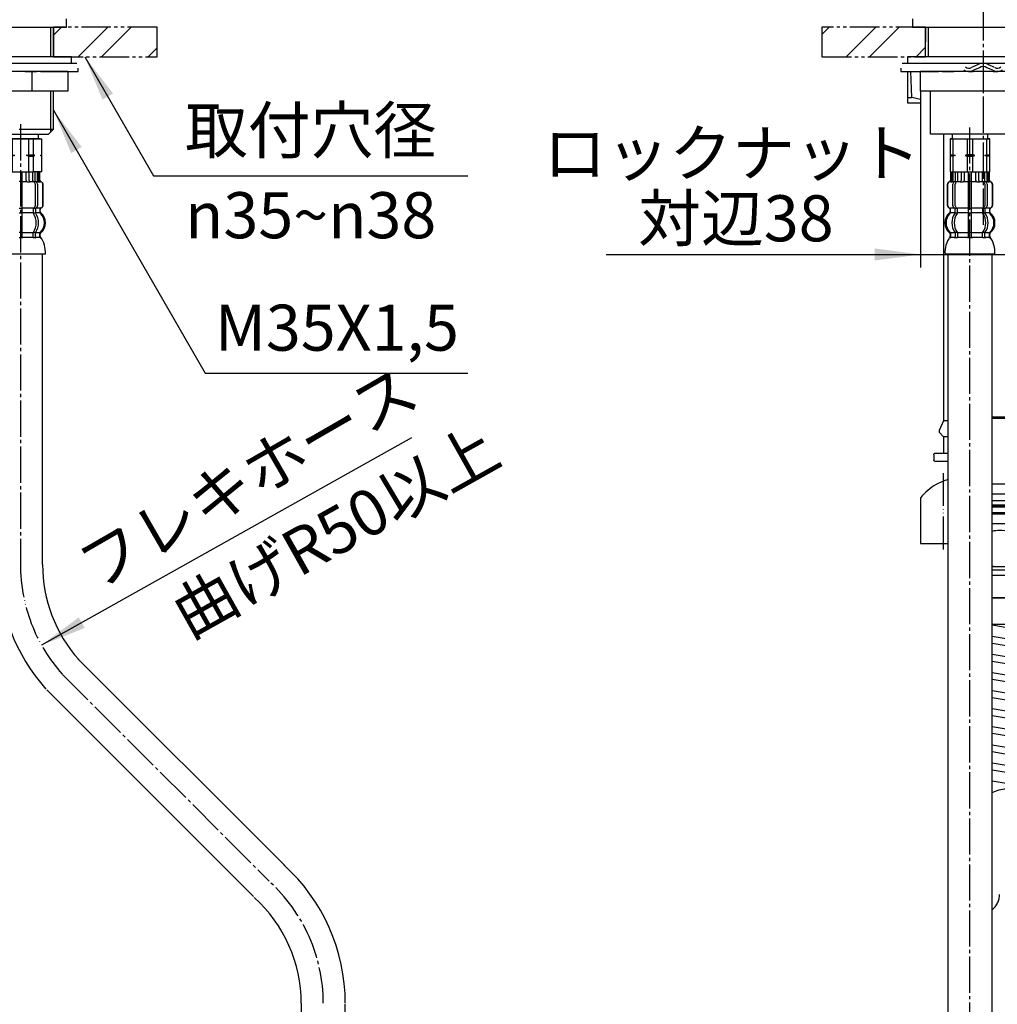
# Model space of a CAD drawing. Units: millimetres. Extents: x 0 to 840, y 0 to 1188.
# Drawn here: x 389 to 686, y 331 to 630 of the extents above; entities that cross this region are included whole.
import ezdxf

# ---------------------------------------------------------------- set-up
doc = ezdxf.new("R2010")
doc.units = ezdxf.units.MM
for name, pattern in [('CENTER_DASH_DASH', [14, 9, -1, 1, -1, 1, -1]), ('DASH_CENTER', [14, 11, -1, 1, -1]), ('PHANTOM', [13, 10, -1, 0, -1, 0, -1])]:
    doc.linetypes.add(name, pattern=pattern)
doc.layers.add('1', color=7, linetype='Continuous')
doc.styles.add('CONVERTER_11', font='MS Mincho.ttf', dxfattribs={"width": 0.89})
doc.styles.add('CONVERTER_12', font='txt.shx', dxfattribs={"width": 0.9})
doc.dimstyles.new('ME10_DIM_16', dxfattribs={"dimtxt": 14, "dimasz": 14, "dimexe": 4, "dimexo": 0, "dimgap": 4, "dimtad": 1, "dimdsep": 46, "dimtxsty": 'CONVERTER_11', "dimsah": 1, "dimcen": 0.09, "dimclrd": 2, "dimclre": 2, "dimclrt": 7, "dimadec": 0, "dimazin": 0, "dimtfac": 1, "dimtdec": 4, "dimtix": 1, "dimtmove": 0, "dimatfit": 3, "dimfxl": 1, "dimtolj": 1, "dimtzin": 0, "dimarcsym": 0})
doc.dimstyles.get("Standard").update_dxf_attribs({"dimtxt": 0.18, "dimasz": 0.18, "dimexe": 0.18, "dimexo": 0.0625, "dimgap": 0.09, "dimtad": 0, "dimtih": 1, "dimtoh": 1, "dimdec": 4, "dimzin": 0, "dimdsep": 46, "dimtxsty": 'Standard', "dimcen": 0.09, "dimadec": 0, "dimazin": 0, "dimtfac": 1, "dimtdec": 4, "dimtofl": 0, "dimtmove": 0, "dimatfit": 3, "dimfxl": 1, "dimtolj": 1, "dimtzin": 0, "dimarcsym": 0})
pattern_1 = [(45, (0, 0), (-21.2132, 2e-15), []), (45, (3.536, -3.536), (-21.2132, 2e-15), [])]

# ---------------------------------------------------------------- blocks, each defined once
blk = doc.blocks.new('33-255', base_point=(623.24, 384.31))
at = {"color": 7, "linetype": 'Continuous'}
for p, q in [((695.74, 483.93), (684.44, 483.93)), ((695.74, 482.72), (695.74, 483.93)), ((695.74, 480.43), (695.74, 482.14)), ((694.24, 480.43), (695.74, 480.43))]:
    blk.add_line(p, q, dxfattribs=at)
at = {"layer": '1', "color": 7, "linetype": 'Continuous'}
for p, q in [((380.94, 483.93), (382.54, 483.93)), ((684.44, 482.72), (686.74, 482.72)), ((684.44, 482.14), (686.74, 482.14)), ((686.74, 482.72), (695.74, 482.72)), ((686.74, 482.14), (695.74, 482.14)), ((695.74, 482.72), (695.24, 482.43)), ((695.74, 482.14), (695.24, 482.43)), ((382.54, 480.43), (380.94, 480.43)), ((684.44, 480.43), (686.74, 480.43)), ((686.74, 480.43), (694.24, 480.43)), ((694.24, 480.43), (694.24, 480.01)), ((694.24, 476.93), (695.74, 475.43)), ((689.86, 474.43), (693.41, 474.43)), ((689.86, 470.43), (689.86, 474.43)), ((693.41, 470.43), (693.41, 474.43)), ((695.74, 475.43), (696.74, 474.43)), ((696.53, 470.43), (696.53, 474.43)), ((696.53, 474.43), (696.74, 474.43)), ((696.74, 470.43), (696.74, 474.43)), ((689.86, 470.43), (693.41, 470.43)), ((691.21, 469.93), (692.73, 469.93)), ((691.21, 464.93), (691.21, 469.93)), ((692.73, 464.93), (692.73, 469.93)), ((696.53, 470.43), (696.74, 470.43)), ((696.74, 470.43), (697.24, 469.93)), ((697.24, 469.93), (697.21, 469.93)), ((697.21, 464.93), (697.21, 469.93)), ((697.24, 469.93), (697.24, 464.93)), ((382.55, 463.93), (380.94, 463.93)), ((684.44, 463.93), (686.74, 463.93)), ((686.74, 463.93), (696.24, 463.93)), ((691.21, 464.93), (692.73, 464.93)), ((696.24, 463.93), (697.24, 464.93))]:
    blk.add_line(p, q, dxfattribs=at)
at = {"layer": '1', "color": 4, "linetype": 'PHANTOM'}
blk.add_line((684.44, 482.43), (697.74, 482.43), dxfattribs=at)
at = {"layer": '1', "color": 7, "linetype": 'Continuous'}
for centre, radius, start, end in [((686.74, 464.93), 10, 90, 103.2971), ((686.74, 464.93), 10, 71.8051, 90), ((694.97, 472.24), 2.69, 54.484, 125.516), ((686.74, 460.43), 10.5, 64.7912, 72.2472), ((694.97, 467.94), 2.99, 123.7049, 138.3265), ((694.97, 467.94), 2.99, 41.6735, 56.2951), ((686.74, 474.43), 10.5, 257.3469, 270), ((686.74, 474.43), 10.5, 270, 295.2088), ((694.97, 466.93), 3, 221.7677, 318.2323)]:
    blk.add_arc(centre, radius, start, end, dxfattribs=at)
blk = doc.blocks.new('33-255X', base_point=(994.86, 296.27))
at = {"layer": '1'}
blk.add_blockref('33-255', (623.24, 384.31), dxfattribs=at)
blk = doc.blocks.new('K376-56X-3AK', base_point=(1700.71, 1006.94))
at = {"layer": '1', "color": 7, "linetype": 'Continuous'}
for p, q in [((693.74, 463.93), (693.74, 462.93)), ((382.64, 461.29), (380.85, 461.29)), ((380.92, 462.93), (382.56, 462.93)), ((684.44, 462.93), (693.74, 462.93)), ((694.69, 461.29), (684.44, 461.29)), ((693.74, 462.93), (694.69, 461.29)), ((694.69, 454.43), (694.69, 461.29)), ((684.44, 454.43), (694.74, 454.43))]:
    blk.add_line(p, q, dxfattribs=at)
blk = doc.blocks.new('K376-56X-2', base_point=(1404.57, 1310.63))
at = {"layer": '1', "color": 7, "linetype": 'Continuous'}
for p, q in [((383.45, 454.43), (380.03, 454.43)), ((694.74, 454.43), (684.44, 454.43)), ((694.74, 446.43), (694.74, 454.43)), ((377.97, 446.43), (385.51, 446.43)), ((684.44, 446.43), (693.84, 446.43)), ((693.84, 446.43), (694.74, 446.43))]:
    blk.add_line(p, q, dxfattribs=at)
blk = doc.blocks.new('K37610-564XS-1_0__3', base_point=(1473.78, 1287.29))
at = {"layer": '1', "color": 7, "linetype": 'Continuous'}
for p, q in [((684.44, 446.21), (693.02, 444.74)), ((693.12, 441.23), (684.44, 442.71)), ((684.44, 440.71), (693.02, 439.24)), ((693.12, 435.73), (684.44, 437.21)), ((684.44, 435.21), (693.02, 433.74)), ((693.12, 430.23), (684.44, 431.71)), ((684.44, 429.71), (693.02, 428.24)), ((693.19, 424.72), (684.44, 426.21)), ((684.44, 424.21), (693.02, 422.74)), ((693.12, 419.23), (684.44, 420.71)), ((684.44, 418.71), (693.02, 417.24)), ((693.19, 413.72), (684.44, 415.21)), ((693.17, 411.72), (684.44, 413.21)), ((693.12, 408.23), (684.44, 409.71)), ((684.44, 407.71), (693.02, 406.24)), ((693.19, 402.72), (684.44, 404.21)), ((684.44, 402.21), (693.02, 400.74)), ((693.19, 397.22), (684.44, 398.71))]:
    blk.add_line(p, q, dxfattribs=at)
at = {"layer": '1', "color": 2, "linetype": 'Continuous'}
blk.add_open_spline([(684.44, 395.33), (685.86, 395.88), (688.65, 396.98), (691.41, 395.84), (692.77, 395.29)], degree=3, knots=[0, 0, 0, 0, 4.38848, 8.622034, 8.622034, 8.622034, 8.622034], dxfattribs=at)
for name, p in [('K376-56X-3AK', (1700.71, 1006.94)), ('K376-56X-2', (1404.57, 1310.63))]:
    blk.add_blockref(name, p)
blk = doc.blocks.new('71-31', base_point=(839.26, 876.29))
at = {"layer": '1', "color": 7, "linetype": 'Continuous'}
for p, q in [((701.54, 489.01), (684.44, 489.01)), ((695.04, 486.01), (684.44, 486.01)), ((684.44, 480.01), (695.04, 480.01)), ((684.44, 477.01), (701.54, 477.01))]:
    blk.add_line(p, q, dxfattribs=at)
blk = doc.blocks.new('88-153', base_point=(907.66, 841.8))
at = {"color": 7, "linetype": 'Continuous'}
blk.add_line((662.74, 484.84), (662.74, 484.01), dxfattribs=at)
for start, end in [(119.5519, 141.584), (105.8593, 119.5519)]:
    blk.add_arc((675.49, 474.73), 16.27, start, end, dxfattribs=at)
at = {"layer": '1', "color": 4, "linetype": 'PHANTOM'}
blk.add_line((669.72, 469.19), (669.72, 492.79), dxfattribs=at)
at = {"layer": '1', "color": 7, "linetype": 'Continuous'}
for p, q in [((662.74, 484.01), (662.74, 471.01)), ((662.74, 471.01), (671.04, 471.01))]:
    blk.add_line(p, q, dxfattribs=at)
blk = doc.blocks.new('33-79-C2', base_point=(1512.49, 481.43))
at = {"color": 7, "linetype": 'Continuous'}
for p, q in [((694.24, 508.93), (693.74, 509.43)), ((694.24, 489.01), (694.24, 508.93)), ((694.24, 485.93), (694.24, 486.01)), ((695.74, 485.93), (694.24, 485.93)), ((695.74, 483.93), (695.74, 485.93)), ((382.54, 483.93), (380.94, 483.93))]:
    blk.add_line(p, q, dxfattribs=at)
at = {"layer": '1', "color": 7, "linetype": 'Continuous'}
for p, q in [((380.94, 509.43), (382.54, 509.43)), ((380.94, 508.93), (382.54, 508.93)), ((684.44, 509.43), (693.74, 509.43)), ((694.24, 508.93), (684.44, 508.93)), ((380.94, 485.93), (382.54, 485.93)), ((694.24, 485.93), (684.44, 485.93)), ((695.74, 483.93), (684.44, 483.93))]:
    blk.add_line(p, q, dxfattribs=at)
blk = doc.blocks.new('30-284X-C6', base_point=(1680, 488))
at = {"layer": '1', "color": 2, "linetype": 'Continuous'}
for p, q in [((398.49, 618.93), (398.49, 627.93)), ((664.99, 627.93), (664.99, 618.93)), ((398.49, 596.18), (398.49, 608.43))]:
    blk.add_line(p, q, dxfattribs=at)
at = {"layer": '1', "color": 7, "linetype": 'Continuous'}
for p, q in [((399.24, 618.93), (399.24, 627.93)), ((664.24, 618.93), (664.24, 627.93)), ((399.24, 596.93), (399.24, 608.43)), ((665.74, 595.43), (665.74, 608.43)), ((388.83, 596.93), (399.24, 596.93)), ((397.74, 595.43), (399.24, 596.93)), ((365.74, 595.43), (397.74, 595.43)), ((697.74, 595.43), (665.74, 595.43))]:
    blk.add_line(p, q, dxfattribs=at)
blk.add_blockref('33-79-C2', (1512.49, 481.43))
blk = doc.blocks.new('98-98', base_point=(1115.71, 552.99))
at = {"layer": '1', "color": 7, "linetype": 'Continuous'}
for p, q in [((403.24, 627.93), (403.24, 630.43)), ((660.24, 630.43), (660.24, 627.93)), ((360.24, 627.93), (403.24, 627.93)), ((660.24, 627.93), (703.24, 627.93))]:
    blk.add_line(p, q, dxfattribs=at)
blk = doc.blocks.new('32-33-35', base_point=(1438.56, 530.13))
at = {"layer": '1', "color": 7, "linetype": 'Continuous'}
for p, q in [((392.71, 614.43), (370.77, 614.43)), ((392.71, 614.43), (392.71, 608.43)), ((403.68, 614.43), (392.71, 614.43)), ((403.68, 614.43), (403.68, 608.43)), ((662.74, 608.43), (662.74, 614.43)), ((700.74, 614.43), (662.74, 614.43)), ((681.74, 614.43), (681.74, 608.43)), ((392.71, 608.43), (370.77, 608.43)), ((403.68, 608.43), (392.71, 608.43)), ((700.74, 608.43), (662.74, 608.43))]:
    blk.add_line(p, q, dxfattribs=at)
blk = doc.blocks.new('73-19', base_point=(942.53, 477.47))
at = {"layer": '1', "color": 7, "linetype": 'Continuous'}
for p, q in [((387.81, 616.93), (390.29, 616.93)), ((393.15, 616.93), (406.36, 616.93)), ((657.12, 616.93), (670.33, 616.93)), ((673.19, 616.93), (675.67, 616.93)), ((390.62, 614.43), (394.24, 614.43)), ((395.34, 614.43), (406.74, 614.43)), ((406.74, 614.43), (406.74, 615.43)), ((656.74, 615.43), (656.74, 614.43)), ((656.74, 614.43), (668.14, 614.43)), ((669.24, 614.43), (672.87, 614.43)), ((677.4, 614.43), (678.66, 614.43)), ((680.06, 616.42), (678.24, 615.69)), ((680.62, 615.59), (678.8, 614.86)), ((684.69, 614.86), (682.86, 615.59)), ((685.24, 615.69), (683.42, 616.42)), ((684.82, 614.43), (686.08, 614.43))]:
    blk.add_line(p, q, dxfattribs=at)
for centre, radius, start, end in [((681.74, 613.93), 3, 56.0043, 123.9957), ((677.4, 616.93), 2.5, 231.3489, 303.9957), ((677.4, 616.93), 1.5, 225.5302, 303.9957), ((681.74, 613.93), 2, 56.0043, 123.9957), ((686.08, 616.93), 2.5, 236.0043, 308.6511), ((686.08, 616.93), 1.5, 236.0043, 314.4698)]:
    blk.add_arc(centre, radius, start, end, dxfattribs=at)
blk = doc.blocks.new('33-71__5', base_point=(2341.56, 533.04))
at = {"color": 7, "linetype": 'Continuous'}
for p, q in [((382.74, 593.93), (382.8, 593.93)), ((382.8, 593.93), (385.3, 593.93)), ((385.3, 593.93), (386.74, 593.93)), ((386.74, 593.93), (389.24, 593.93)), ((389.24, 593.93), (391.74, 593.93)), ((391.74, 593.93), (393.19, 593.93)), ((393.19, 593.93), (395.69, 593.93)), ((395.69, 593.93), (395.74, 593.93)), ((671.74, 593.93), (672.58, 593.93)), ((672.58, 593.93), (676.91, 593.93)), ((676.91, 593.93), (677.74, 593.93)), ((677.74, 593.93), (678.58, 593.93)), ((678.58, 593.93), (682.91, 593.93)), ((682.91, 593.93), (683.74, 593.93))]:
    blk.add_line(p, q, dxfattribs=at)
at = {"layer": '1', "color": 7, "linetype": 'Continuous'}
for p, q in [((382.74, 593.93), (382.74, 589.15)), ((382.8, 593.93), (382.8, 589.15)), ((389.24, 593.93), (383.24, 593.93)), ((383.84, 593.93), (383.84, 595.43)), ((385.3, 593.93), (385.3, 589.15)), ((386.74, 593.93), (386.74, 589.15)), ((395.24, 593.93), (389.24, 593.93)), ((391.74, 589.15), (391.74, 593.93)), ((393.19, 589.15), (393.19, 593.93)), ((394.64, 595.43), (394.64, 593.93)), ((395.69, 589.15), (395.69, 593.93)), ((395.74, 589.15), (395.74, 593.93)), ((671.74, 593.93), (671.74, 589.15)), ((672.34, 593.93), (671.74, 593.93)), ((672.34, 595.43), (672.34, 593.93)), ((672.34, 593.93), (672.58, 593.93)), ((672.58, 593.93), (676.91, 593.93)), ((672.58, 593.93), (672.58, 589.15)), ((676.91, 593.93), (677.74, 593.93)), ((676.91, 593.93), (676.91, 589.15)), ((677.74, 593.93), (678.58, 593.93)), ((678.58, 589.15), (678.58, 593.93)), ((678.58, 593.93), (682.91, 593.93)), ((682.91, 589.15), (682.91, 593.93)), ((682.91, 593.93), (683.14, 593.93)), ((683.14, 593.93), (683.14, 595.43)), ((683.74, 593.93), (683.14, 593.93)), ((683.74, 589.15), (683.74, 593.93)), ((382.74, 589.15), (382.74, 588.93)), ((382.8, 589.15), (382.74, 589.15)), ((382.74, 588.93), (382.74, 588.71)), ((383.17, 588.93), (382.74, 588.93)), ((382.74, 588.71), (382.74, 583.93)), ((382.8, 588.71), (382.74, 588.71)), ((382.8, 589.15), (383.17, 588.93)), ((383.17, 588.93), (382.8, 588.71)), ((382.8, 588.71), (382.8, 583.93)), ((385.3, 589.15), (384.92, 588.93)), ((387.49, 588.93), (384.92, 588.93)), ((384.92, 588.93), (385.3, 588.71)), ((385.3, 589.15), (386.74, 589.15)), ((385.3, 588.71), (385.3, 583.93)), ((385.3, 588.71), (386.74, 588.71)), ((386.74, 589.15), (387.49, 588.93)), ((387.49, 588.93), (386.74, 588.71)), ((386.74, 588.71), (386.74, 583.93)), ((390.99, 588.93), (391.74, 589.15)), ((393.56, 588.93), (390.99, 588.93)), ((391.74, 588.71), (390.99, 588.93)), ((391.74, 589.15), (393.19, 589.15)), ((391.74, 583.93), (391.74, 588.71)), ((391.74, 588.71), (393.19, 588.71)), ((393.56, 588.93), (393.19, 589.15)), ((393.19, 588.71), (393.56, 588.93)), ((393.19, 583.93), (393.19, 588.71)), ((395.31, 588.93), (395.69, 589.15)), ((395.74, 588.93), (395.31, 588.93)), ((395.69, 588.71), (395.31, 588.93)), ((395.74, 589.15), (395.69, 589.15)), ((395.74, 588.71), (395.69, 588.71)), ((395.69, 583.93), (395.69, 588.71)), ((395.74, 588.93), (395.74, 589.15)), ((395.74, 588.71), (395.74, 588.93)), ((395.74, 583.93), (395.74, 588.71)), ((671.74, 589.15), (671.74, 588.93)), ((671.74, 589.15), (672.58, 589.15)), ((671.74, 588.93), (671.74, 588.71)), ((673.23, 588.93), (671.74, 588.93)), ((671.74, 588.71), (671.74, 583.93)), ((672.58, 588.71), (671.74, 588.71)), ((672.58, 589.15), (673.23, 588.93)), ((673.23, 588.93), (672.58, 588.71)), ((672.58, 588.71), (672.58, 583.93)), ((676.91, 589.15), (676.26, 588.93)), ((676.26, 588.93), (677.74, 588.93)), ((676.26, 588.93), (676.91, 588.71)), ((677.74, 589.15), (676.91, 589.15)), ((676.91, 588.71), (678.58, 588.71)), ((676.91, 588.71), (676.91, 583.93)), ((678.58, 589.15), (677.74, 589.15)), ((677.74, 588.93), (679.23, 588.93)), ((679.23, 588.93), (678.58, 589.15)), ((678.58, 588.71), (679.23, 588.93)), ((678.58, 583.93), (678.58, 588.71)), ((682.26, 588.93), (682.91, 589.15)), ((683.74, 588.93), (682.26, 588.93)), ((682.91, 588.71), (682.26, 588.93)), ((682.91, 589.15), (683.74, 589.15)), ((683.74, 588.71), (682.91, 588.71)), ((682.91, 583.93), (682.91, 588.71)), ((683.74, 588.93), (683.74, 589.15)), ((683.74, 588.71), (683.74, 588.93)), ((683.74, 583.93), (683.74, 588.71)), ((382.8, 583.93), (382.74, 583.93)), ((385.3, 583.93), (382.8, 583.93)), ((385.3, 583.93), (386.74, 583.93)), ((386.74, 583.93), (389.24, 583.93)), ((389.24, 583.93), (391.74, 583.93)), ((391.74, 583.93), (393.19, 583.93)), ((395.69, 583.93), (393.19, 583.93)), ((395.74, 583.93), (395.69, 583.93)), ((671.74, 583.93), (672.58, 583.93)), ((672.58, 583.93), (676.91, 583.93)), ((676.91, 583.93), (677.74, 583.93)), ((677.74, 583.93), (678.58, 583.93)), ((678.58, 583.93), (682.91, 583.93)), ((682.91, 583.93), (683.74, 583.93))]:
    blk.add_line(p, q, dxfattribs=at)
blk = doc.blocks.new('33-108AX__7', base_point=(2215.71, 850.13))
blk.add_blockref('33-71__5', (2341.56, 533.04))
blk = doc.blocks.new('33-108X-2__8', base_point=(2205.91, 12.46))
at = {"color": 7, "linetype": 'Continuous'}
for p, q in [((389.74, 572.93), (389.74, 583.93)), ((391.01, 581.32), (391.01, 583.93)), ((391.93, 581.32), (391.93, 583.93)), ((393.01, 580.93), (393.01, 583.93)), ((393.72, 581.03), (393.72, 583.93)), ((394.44, 581.32), (394.44, 583.93)), ((394.82, 581.32), (394.82, 583.93)), ((395.07, 581.37), (395.07, 583.93)), ((395.14, 581.37), (395.14, 583.93)), ((671.84, 583.93), (671.84, 581.37)), ((671.91, 583.93), (671.91, 581.37)), ((672.17, 583.93), (672.17, 581.32)), ((672.55, 583.93), (672.55, 581.32)), ((673.27, 583.93), (673.27, 581.03)), ((673.97, 583.93), (673.97, 580.93)), ((675.05, 583.93), (675.05, 581.32)), ((675.97, 583.93), (675.97, 581.32)), ((677.24, 583.93), (677.24, 572.93)), ((678.24, 572.93), (678.24, 583.93)), ((679.51, 581.32), (679.51, 583.93)), ((680.43, 581.32), (680.43, 583.93)), ((681.51, 580.93), (681.51, 583.93)), ((682.22, 581.03), (682.22, 583.93)), ((682.94, 581.32), (682.94, 583.93)), ((683.32, 581.32), (683.32, 583.93)), ((683.57, 581.37), (683.57, 583.93)), ((683.64, 581.37), (683.64, 583.93)), ((389.24, 581.03), (388.84, 581.03)), ((389.64, 581.03), (389.24, 581.03)), ((393.18, 581.03), (393.72, 581.03)), ((393.72, 581.03), (393.73, 581.03)), ((394.1, 580.82), (393.81, 581)), ((395.08, 580.83), (394.77, 580.83)), ((672.22, 580.83), (671.91, 580.83)), ((673.17, 581), (672.88, 580.82)), ((673.25, 581.03), (673.27, 581.03)), ((673.27, 581.03), (673.81, 581.03)), ((677.74, 581.03), (677.34, 581.03)), ((678.14, 581.03), (677.74, 581.03)), ((681.68, 581.03), (682.22, 581.03)), ((682.22, 581.03), (682.23, 581.03)), ((682.6, 580.82), (682.31, 581)), ((683.58, 580.83), (683.27, 580.83)), ((393.72, 580.23), (393.72, 573.63)), ((394.43, 580.23), (394.43, 573.63)), ((396.07, 573.83), (396.07, 580.03)), ((396.14, 573.83), (396.14, 580.03)), ((670.84, 580.03), (670.84, 573.83)), ((670.91, 580.03), (670.91, 573.83)), ((672.56, 573.63), (672.56, 580.23)), ((673.26, 573.63), (673.26, 580.23)), ((682.22, 580.23), (682.22, 573.63)), ((682.93, 580.23), (682.93, 573.63)), ((684.57, 573.83), (684.57, 580.03)), ((684.64, 573.83), (684.64, 580.03)), ((389.24, 572.83), (388.84, 572.83)), ((389.64, 572.83), (389.24, 572.83)), ((389.74, 571.43), (389.74, 572.93)), ((393.08, 572.93), (393.08, 571.59)), ((393.73, 572.83), (393.18, 572.83)), ((393.79, 572.57), (393.79, 571.59)), ((395.17, 572.52), (395.17, 571.65)), ((671.81, 571.65), (671.81, 572.52)), ((673.2, 571.59), (673.2, 572.57)), ((673.81, 572.83), (673.25, 572.83)), ((673.9, 571.59), (673.9, 572.93)), ((677.24, 572.93), (677.24, 571.43)), ((677.74, 572.83), (677.34, 572.83)), ((678.14, 572.83), (677.74, 572.83)), ((678.24, 571.43), (678.24, 572.93)), ((681.58, 572.93), (681.58, 571.59)), ((682.23, 572.83), (681.68, 572.83)), ((682.29, 572.57), (682.29, 571.59)), ((683.67, 572.52), (683.67, 571.65)), ((389.24, 571.33), (388.84, 571.33)), ((389.64, 571.33), (389.24, 571.33)), ((389.74, 565.43), (389.74, 571.43)), ((393.73, 571.33), (393.22, 571.33)), ((673.76, 571.33), (673.25, 571.33)), ((677.24, 571.43), (677.24, 565.43)), ((677.74, 571.33), (677.34, 571.33)), ((678.14, 571.33), (677.74, 571.33)), ((678.24, 565.43), (678.24, 571.43)), ((682.23, 571.33), (681.72, 571.33)), ((389.24, 565.53), (388.84, 565.53)), ((389.24, 563.83), (388.84, 563.83)), ((389.64, 565.53), (389.24, 565.53)), ((389.64, 563.83), (389.24, 563.83)), ((389.74, 564.08), (389.74, 565.43)), ((393.08, 564.08), (393.08, 565.28)), ((393.73, 565.53), (393.22, 565.53)), ((393.79, 564.08), (393.79, 565.28)), ((673.2, 565.28), (673.2, 564.08)), ((673.76, 565.53), (673.25, 565.53)), ((673.9, 565.28), (673.9, 564.08)), ((677.24, 565.43), (677.24, 564.08)), ((677.74, 565.53), (677.34, 565.53)), ((677.74, 563.83), (677.34, 563.83)), ((678.14, 565.53), (677.74, 565.53)), ((678.14, 563.83), (677.74, 563.83)), ((678.24, 564.08), (678.24, 565.43)), ((681.58, 564.08), (681.58, 565.28)), ((682.23, 565.53), (681.72, 565.53)), ((682.29, 564.08), (682.29, 565.28))]:
    blk.add_line(p, q, dxfattribs=at)
for centre, radius, start, end in [((391.51, 581.32), 0.5, 180, 245.3757), ((392.43, 581.32), 0.5, 180, 231.4204), ((392.43, 581.32), 0.5, 231.4204, 245.3757), ((393.02, 580.23), 0.7, 0, 90), ((393.2, 580.91), 0.119, 101.27, 136.7733), ((393.71, 580.85), 0.183, 57.8392, 84.129), ((393.73, 580.23), 0.7, 0, 57.8392), ((394.94, 581.32), 0.5, 180, 231.4204), ((394.94, 581.32), 0.5, 231.4204, 245.3757), ((395.32, 581.32), 0.5, 180, 231.4204), ((395.32, 581.32), 0.5, 231.4204, 245.3757), ((395.57, 581.37), 0.5, 180, 253.5322), ((395.64, 581.37), 0.5, 180, 253.3985), ((395.17, 580.03), 0.9, 0, 73.5322), ((395.24, 580.03), 0.9, 0, 73.3985), ((671.74, 580.03), 0.9, 106.6015, 180), ((671.81, 580.03), 0.9, 106.4678, 180), ((671.34, 581.37), 0.5, 286.6015, 0), ((671.41, 581.37), 0.5, 286.4678, 0), ((671.67, 581.32), 0.5, 294.6243, 308.5796), ((671.67, 581.32), 0.5, 308.5796, 0), ((672.05, 581.32), 0.5, 294.6243, 308.5796), ((672.05, 581.32), 0.5, 308.5796, 0), ((673.26, 580.23), 0.7, 122.1608, 180), ((673.27, 580.85), 0.183, 95.871, 122.1608), ((673.96, 580.23), 0.7, 90, 180), ((673.79, 580.91), 0.119, 43.2267, 78.73), ((674.55, 581.32), 0.5, 294.6243, 308.5796), ((674.55, 581.32), 0.5, 308.5796, 0), ((675.47, 581.32), 0.5, 294.6243, 0), ((680.01, 581.32), 0.5, 180, 245.3757), ((680.93, 581.32), 0.5, 180, 231.4204), ((680.93, 581.32), 0.5, 231.4204, 245.3757), ((681.52, 580.23), 0.7, 0, 90), ((681.7, 580.91), 0.119, 101.27, 136.7733), ((682.21, 580.85), 0.183, 57.8392, 84.129), ((682.23, 580.23), 0.7, 0, 57.8392), ((683.44, 581.32), 0.5, 180, 231.4204), ((683.44, 581.32), 0.5, 231.4204, 245.3757), ((683.82, 581.32), 0.5, 180, 231.4204), ((683.82, 581.32), 0.5, 231.4204, 245.3757), ((684.07, 581.37), 0.5, 180, 253.5322), ((684.14, 581.37), 0.5, 180, 253.3985), ((683.67, 580.03), 0.9, 0, 73.5322), ((683.74, 580.03), 0.9, 0, 73.3985), ((393.02, 573.63), 0.7, 270, 275.0524), ((393.02, 573.63), 0.7, 275.0524, 0), ((393.2, 572.95), 0.119, 223.2267, 258.73), ((393.71, 573.01), 0.183, 275.871, 300.9917), ((394.29, 572.57), 0.5, 133.8713, 180), ((394.29, 572.57), 0.5, 117.9071, 133.8713), ((393.73, 573.63), 0.7, 297.9071, 0), ((395.67, 572.52), 0.5, 110.7733, 180), ((395.67, 571.65), 0.5, 180, 225.6402), ((395.74, 572.52), 0.5, 110.9248, 180), ((395.17, 573.83), 0.9, 290.7733, 0), ((395.24, 573.83), 0.9, 290.9248, 0), ((671.74, 573.83), 0.9, 180, 249.0752), ((671.81, 573.83), 0.9, 180, 249.2267), ((671.24, 572.52), 0.5, 0, 69.0752), ((671.31, 572.52), 0.5, 0, 69.2267), ((671.31, 571.65), 0.5, 314.3598, 0), ((673.26, 573.63), 0.7, 180, 242.0929), ((672.7, 572.57), 0.5, 46.1287, 62.0929), ((672.7, 572.57), 0.5, 0, 46.1287), ((673.27, 573.01), 0.183, 239.0083, 264.129), ((673.96, 573.63), 0.7, 180, 264.9476), ((673.79, 572.95), 0.119, 281.27, 316.7733), ((673.96, 573.63), 0.7, 264.9476, 270), ((681.52, 573.63), 0.7, 270, 275.0524), ((681.52, 573.63), 0.7, 275.0524, 0), ((681.7, 572.95), 0.119, 223.2267, 258.73), ((682.21, 573.01), 0.183, 275.871, 300.9917), ((682.79, 572.57), 0.5, 133.8713, 180), ((682.79, 572.57), 0.5, 117.9071, 133.8713), ((682.23, 573.63), 0.7, 297.9071, 0), ((684.17, 572.52), 0.5, 110.7733, 180), ((684.17, 571.65), 0.5, 180, 225.6402), ((684.24, 572.52), 0.5, 110.9248, 180), ((683.67, 573.83), 0.9, 290.7733, 0), ((683.74, 573.83), 0.9, 290.9248, 0), ((393.58, 571.59), 0.5, 180, 213.7544), ((388.86, 568.43), 5.18, 326.2456, 33.7544), ((394.29, 571.59), 0.5, 180, 198.1227), ((394.29, 571.59), 0.5, 198.1227, 213.7544), ((389.57, 568.43), 5.18, 326.2456, 33.7544), ((392.52, 568.43), 4, 314.4214, 45.6402), ((674.46, 568.43), 4, 134.3598, 225.5786), ((677.42, 568.43), 5.18, 146.2456, 213.7544), ((678.12, 568.43), 5.18, 146.2456, 213.7544), ((672.7, 571.59), 0.5, 326.2456, 341.8773), ((672.7, 571.59), 0.5, 341.8773, 0), ((673.4, 571.59), 0.5, 326.2456, 0), ((682.08, 571.59), 0.5, 180, 213.7544), ((677.36, 568.43), 5.18, 326.2456, 33.7544), ((682.79, 571.59), 0.5, 180, 198.1227), ((682.79, 571.59), 0.5, 198.1227, 213.7544), ((678.07, 568.43), 5.18, 326.2456, 33.7544), ((681.02, 568.43), 4, 314.4214, 45.6402), ((390.24, 564.08), 0.5, 180, 197.496), ((390.24, 564.08), 0.5, 197.496, 212.9514), ((393.58, 565.28), 0.5, 146.2456, 180), ((393.58, 564.08), 0.5, 180, 212.9514), ((394.29, 565.28), 0.5, 161.8773, 180), ((394.29, 564.08), 0.5, 180, 197.496), ((394.29, 565.28), 0.5, 146.2456, 161.8773), ((394.29, 564.08), 0.5, 197.496, 212.9514), ((395.67, 565.21), 0.5, 134.4214, 180), ((395.67, 564.08), 0.5, 180, 202.0737), ((395.3, 563.93), 0.1, 202.0737, 270), ((671.31, 565.21), 0.5, 0, 45.5786), ((671.68, 563.93), 0.1, 270, 337.9263), ((671.31, 564.08), 0.5, 337.9263, 0), ((672.7, 565.28), 0.5, 18.1227, 33.7544), ((672.7, 564.08), 0.5, 327.0486, 342.504), ((672.7, 565.28), 0.5, 0, 18.1227), ((672.7, 564.08), 0.5, 342.504, 0), ((673.4, 565.28), 0.5, 0, 33.7544), ((673.4, 564.08), 0.5, 327.0486, 0), ((676.74, 564.08), 0.5, 327.0486, 342.504), ((676.74, 564.08), 0.5, 342.504, 0), ((678.74, 564.08), 0.5, 180, 197.496), ((678.74, 564.08), 0.5, 197.496, 212.9514), ((682.08, 565.28), 0.5, 146.2456, 180), ((682.08, 564.08), 0.5, 180, 212.9514), ((682.79, 565.28), 0.5, 161.8773, 180), ((682.79, 564.08), 0.5, 180, 197.496), ((682.79, 565.28), 0.5, 146.2456, 161.8773), ((682.79, 564.08), 0.5, 197.496, 212.9514), ((684.17, 565.21), 0.5, 134.4214, 180), ((684.17, 564.08), 0.5, 180, 202.0737), ((683.8, 563.93), 0.1, 202.0737, 270)]:
    blk.add_arc(centre, radius, start, end, dxfattribs=at)
at = {"layer": '1', "color": 7, "linetype": 'Continuous'}
for p, q in [((391.01, 580.93), (389.74, 580.93)), ((392.04, 580.83), (391.42, 580.83)), ((393.01, 580.93), (392.12, 580.93)), ((394.44, 580.93), (393.93, 580.93)), ((395.24, 580.93), (395.01, 580.93)), ((671.98, 580.93), (671.74, 580.93)), ((673.06, 580.93), (672.55, 580.93)), ((674.86, 580.93), (673.97, 580.93)), ((675.56, 580.83), (674.94, 580.83)), ((677.24, 580.93), (675.97, 580.93)), ((679.51, 580.93), (678.24, 580.93)), ((680.54, 580.83), (679.92, 580.83)), ((681.51, 580.93), (680.62, 580.93)), ((682.94, 580.93), (682.43, 580.93)), ((683.74, 580.93), (683.51, 580.93)), ((393.02, 572.93), (389.74, 572.93)), ((395.17, 572.93), (393.94, 572.93)), ((395.24, 572.93), (395.17, 572.93)), ((395.24, 571.87), (395.24, 572.52)), ((671.81, 572.93), (671.74, 572.93)), ((671.74, 572.52), (671.74, 571.87)), ((673.04, 572.93), (671.81, 572.93)), ((677.24, 572.93), (673.96, 572.93)), ((681.52, 572.93), (678.24, 572.93)), ((683.67, 572.93), (682.44, 572.93)), ((683.74, 572.93), (683.67, 572.93)), ((683.74, 571.87), (683.74, 572.52)), ((393.08, 571.43), (389.74, 571.43)), ((395.17, 571.43), (393.81, 571.43)), ((673.17, 571.43), (671.81, 571.43)), ((677.24, 571.43), (673.9, 571.43)), ((681.58, 571.43), (678.24, 571.43)), ((683.67, 571.43), (682.31, 571.43)), ((393.08, 565.43), (389.74, 565.43)), ((393.08, 563.93), (389.76, 563.93)), ((393.73, 563.83), (393.22, 563.83)), ((395.17, 565.43), (393.81, 565.43)), ((394.43, 563.93), (393.81, 563.93)), ((395.17, 563.93), (394.43, 563.93)), ((395.17, 564.08), (395.17, 565.21)), ((395.24, 564.42), (395.24, 564.99)), ((671.74, 564.99), (671.74, 564.42)), ((673.17, 565.43), (671.81, 565.43)), ((671.81, 565.21), (671.81, 564.08)), ((672.56, 563.93), (671.81, 563.93)), ((673.17, 563.93), (672.56, 563.93)), ((673.76, 563.83), (673.25, 563.83)), ((677.24, 565.43), (673.9, 565.43)), ((677.22, 563.93), (673.9, 563.93)), ((681.58, 565.43), (678.24, 565.43)), ((681.58, 563.93), (678.26, 563.93)), ((682.23, 563.83), (681.72, 563.83)), ((683.67, 565.43), (682.31, 565.43)), ((682.93, 563.93), (682.31, 563.93)), ((683.67, 563.93), (682.93, 563.93)), ((683.67, 564.08), (683.67, 565.21)), ((683.74, 564.42), (683.74, 564.99)), ((389.24, 558.93), (381.66, 558.93)), ((396.82, 558.93), (389.24, 558.93)), ((677.74, 558.93), (670.16, 558.93)), ((685.32, 558.93), (677.74, 558.93))]:
    blk.add_line(p, q, dxfattribs=at)
for centre, radius, start, end in [((395.74, 571.87), 0.5, 180, 229.8714), ((671.24, 571.87), 0.5, 310.1208, 0), ((684.24, 571.87), 0.5, 180, 229.8714), ((392.84, 568.43), 4, 0, 49.8714), ((674.14, 568.43), 4, 130.1208, 180), ((681.34, 568.43), 4, 0, 49.8714), ((392.84, 568.43), 4, 310.1286, 0), ((674.14, 568.43), 4, 180, 229.8792), ((681.34, 568.43), 4, 310.1286, 0), ((395.74, 564.99), 0.5, 130.1286, 180), ((395.74, 564.42), 0.5, 180, 215.701), ((388.84, 559.46), 8, 356.2233, 35.701), ((678.14, 559.46), 8, 144.2686, 183.7767), ((671.24, 564.99), 0.5, 0, 49.8792), ((671.24, 564.42), 0.5, 324.2686, 0), ((684.24, 564.99), 0.5, 130.1286, 180), ((684.24, 564.42), 0.5, 180, 215.701), ((677.34, 559.46), 8, 356.2233, 35.701)]:
    blk.add_arc(centre, radius, start, end, dxfattribs=at)
blk = doc.blocks.new('33-108X-1__9', base_point=(2171.65, 338.25))
at = {"layer": '1', "color": 7, "linetype": 'Continuous'}
for p, q in [((395.94, 464.56), (395.94, 558.93)), ((671.04, 558.93), (671.04, 278.93)), ((684.44, 278.93), (684.44, 558.93)), ((406.72, 435.93), (469.55, 373.1)), ((397.24, 426.46), (460.07, 363.63)), ((474.54, 331.22), (474.54, 279.73)), ((487.94, 279.73), (487.94, 330.93))]:
    blk.add_line(p, q, dxfattribs=at)
for centre, radius, start, end in [((439.3, 464.56), 56.76, 180, 221.7919), ((439.3, 464.56), 43.36, 180, 221.7919), ((431.24, 331.22), 56.7, 0, 47.8911), ((431.24, 331.22), 43.3, 0, 47.8911)]:
    blk.add_arc(centre, radius, start, end, dxfattribs=at)
blk = doc.blocks.new('33-108X', base_point=(2111.58, 849.37))
blk.add_blockref('33-108X-2__8', (2205.91, 12.46))
at = {"layer": '1'}
blk.add_blockref('33-108X-1__9', (2171.65, 338.25), dxfattribs=at)
blk = doc.blocks.new('K3761JV-W-13_K__10', base_point=(840, 0))
for name, p in [('98-98', (1115.71, 552.99)), ('73-19', (942.53, 477.47)), ('33-108AX__7', (2215.71, 850.13)), ('33-108X', (2111.58, 849.37)), ('88-153', (907.66, 841.8)), ('71-31', (839.26, 876.29)), ('K37610-564XS-1_0__3', (1473.78, 1287.29))]:
    blk.add_blockref(name, p)
at = {"layer": '1'}
for name, p in [('30-284X-C6', (1680, 488)), ('32-33-35', (1438.56, 530.13))]:
    blk.add_blockref(name, p, dxfattribs=at)
blk = doc.blocks.new('92-94', base_point=(1221.74, 623.92))
at = {"layer": '1', "color": 7, "linetype": 'Continuous'}
for p, q in [((358.74, 618.93), (358.74, 616.93)), ((404.74, 618.93), (358.74, 618.93)), ((358.74, 616.93), (404.74, 616.93)), ((404.74, 616.93), (404.74, 618.93)), ((658.74, 618.93), (658.74, 616.93)), ((704.74, 618.93), (658.74, 618.93)), ((658.74, 616.93), (704.74, 616.93)), ((704.74, 616.93), (704.74, 618.93))]:
    blk.add_line(p, q, dxfattribs=at)
blk = doc.blocks.new('85-86S5-I', base_point=(1058.71, 419.86))
blk.add_blockref('92-94', (1221.74, 623.92))
blk = doc.blocks.new('K3761JV-W-13_K__11', base_point=(840, 0))
at = {"layer": '1'}
blk.add_blockref('85-86S5-I', (1058.71, 419.86), dxfattribs=at)
blk = doc.blocks.new('82-31', base_point=(878.83, 152.87))
at = {"color": 7, "linetype": 'Continuous'}
for p, q in [((658.74, 614.43), (658.74, 606.56)), ((660.08, 606.56), (659.82, 614.43)), ((658.74, 606.56), (660.08, 606.56)), ((658.74, 604.93), (662.74, 604.93)), ((662.74, 605.89), (660.08, 606.56))]:
    blk.add_line(p, q, dxfattribs=at)
blk.add_open_spline([(658.74, 606.56), (658.74, 606.4), (658.74, 606.1), (658.74, 605.69), (658.74, 605.36), (658.74, 605.14), (658.74, 605.01), (658.74, 604.95), (658.74, 604.93)], degree=3, knots=[0, 0, 0, 0, 0.472043, 0.896715, 1.234054, 1.461204, 1.568817, 1.62752, 1.62752, 1.62752, 1.62752], dxfattribs=at)
blk = doc.blocks.new('86-80', base_point=(888.83, 37.43))
at = {"color": 7, "linetype": 'Continuous'}
for p, q in [((669.74, 595.43), (669.74, 508.27)), ((669.74, 508.27), (668.34, 505.27)), ((671.04, 508.27), (669.74, 508.27)), ((668.34, 505.27), (668.34, 504.77)), ((668.34, 504.77), (669.74, 503.37)), ((669.74, 503.37), (669.74, 498.43)), ((671.04, 503.37), (669.74, 503.37)), ((666.74, 497.93), (666.74, 496.43)), ((667.24, 498.43), (671.04, 498.43)), ((671.04, 495.93), (667.24, 495.93))]:
    blk.add_line(p, q, dxfattribs=at)
for points, knots in [([(666.74, 497.93), (666.74, 497.95), (666.75, 497.99), (666.76, 498.04), (666.77, 498.09), (666.79, 498.15), (666.82, 498.19), (666.85, 498.24), (666.88, 498.28), (666.93, 498.32), (666.97, 498.35), (667.02, 498.38), (667.07, 498.4), (667.12, 498.42), (667.18, 498.43), (667.22, 498.43), (667.24, 498.43), (667.24, 498.43), (667.24, 498.43)], [0, 0, 0, 0, 0.0557515, 0.1111285, 0.1661201, 0.2212383, 0.2766703, 0.3321819, 0.3878176, 0.443182, 0.498393, 0.5544089, 0.6104042, 0.6663134, 0.7218686, 0.7772864, 0.7809872, 0.7846879, 0.7846879, 0.7846879, 0.7846879]), ([(667.24, 495.93), (667.24, 495.93), (667.24, 495.93), (667.22, 495.93), (667.18, 495.93), (667.12, 495.94), (667.07, 495.96), (667.02, 495.98), (666.97, 496.01), (666.93, 496.04), (666.88, 496.08), (666.85, 496.12), (666.82, 496.17), (666.79, 496.22), (666.77, 496.27), (666.76, 496.32), (666.75, 496.38), (666.74, 496.41), (666.74, 496.43)], [0, 0, 0, 0, 0.0037007, 0.0074015, 0.0628193, 0.1183744, 0.1742837, 0.230279, 0.2862949, 0.3415059, 0.3968703, 0.452506, 0.5080175, 0.5634496, 0.6185677, 0.6735593, 0.7289364, 0.7846879, 0.7846879, 0.7846879, 0.7846879])]:
    blk.add_open_spline(points, degree=3, knots=knots, dxfattribs=at)
blk = doc.blocks.new('85-188X', base_point=(843.41, -44.88))
at = {"layer": '1'}
for name, p in [('82-31', (878.83, 152.87)), ('86-80', (888.83, 37.43))]:
    blk.add_blockref(name, p, dxfattribs=at)
blk = doc.blocks.new('85-188S64-1_0', base_point=(813.41, -20.88))
at = {"layer": '1'}
blk.add_blockref('85-188X', (843.41, -44.88), dxfattribs=at)
blk = doc.blocks.new('K37610EJV-13', base_point=(838.15, -1.07))
at = {"layer": '1'}
blk.add_blockref('85-188S64-1_0', (813.41, -20.88), dxfattribs=at)
blk = doc.blocks.new('*D70')
at = {"layer": '1', "color": 2, "linetype": 'Continuous'}
for p, q in [((662.74, 608.43), (662.74, 554.82)), ((700.74, 608.43), (700.74, 554.82)), ((567.15, 558.82), (662.74, 558.82)), ((662.74, 558.82), (700.74, 558.82)), ((700.74, 558.82), (728.74, 558.82))]:
    blk.add_line(p, q, dxfattribs=at)
at = {"layer": '1', "color": 2}
for points in [[(648.74, 556.98), (648.74, 560.67), (662.74, 558.82)], [(714.74, 560.67), (714.74, 556.98), (700.74, 558.82)]]:
    blk.add_solid(points, dxfattribs=at)
at = {"layer": '1', "color": 7, "insert": (576.91, 562.82), "char_height": 14, "attachment_point": 7, "rotation": 0.0001, "line_spacing_factor": 0.454545, "style": 'CONVERTER_11'}
blk.add_mtext('\\C7;対辺\\C7;38', dxfattribs=at)
blk = doc.blocks.new('*D80')
at = {"layer": '1', "color": 2, "linetype": 'Continuous'}
blk.add_line((508.08, 503.12), (395.64, 440.07), dxfattribs=at)
at = {"layer": '1', "color": 2}
blk.add_solid([(406.95, 448.53), (408.75, 445.31), (395.64, 440.07)], dxfattribs=at)
at = {"layer": '1', "color": 7, "insert": (440.54, 441.84), "char_height": 14, "attachment_point": 7, "rotation": 29.2813, "line_spacing_factor": 0.454545, "style": 'CONVERTER_11'}
blk.add_mtext('\\C7;曲げR\\C7;50\\C7;以上', dxfattribs=at)

msp = doc.modelspace()

# ---------------------------------------------------------------- hatches: boundary and pattern name
at = {"linetype": 'Continuous'}
h = msp.add_hatch(dxfattribs=at)
h.set_pattern_fill('CUSTOM19', color=4, scale=15, angle=45, pattern_type=2)
h.set_pattern_definition(pattern_1)
h.paths.add_polyline_path([(399.242, 627.931), (430.745, 627.931), (430.745, 618.931), (399.242, 618.931)])
at = {"layer": '1', "linetype": 'Continuous'}
h = msp.add_hatch(dxfattribs=at)
h.set_pattern_fill('CUSTOM15', color=4, scale=15, angle=45, pattern_type=2)
h.set_pattern_definition(pattern_1)
h.paths.add_polyline_path([(632.739, 627.931), (632.739, 618.931), (664.242, 618.931), (664.242, 627.931)])

# ---------------------------------------------------------------- linework, layer by layer
at = {"color": 7, "linetype": 'Continuous'}
msp.add_line((664.242, 627.931), (664.242, 623.431), dxfattribs=at)
at = {"color": 2, "linetype": 'DASH_CENTER'}
msp.add_line((389.242, 598.431), (389.242, 464.555), dxfattribs=at)
at = {"layer": '1', "color": 2, "linetype": 'DASH_CENTER'}
for p, q in [((681.742, 718.838), (681.742, 566.841)), ((677.742, 222.431), (677.742, 598.431)), ((401.978, 431.196), (464.808, 368.366))]:
    msp.add_line(p, q, dxfattribs=at)
at = {"layer": '1', "color": 250, "linetype": 'Continuous'}
for p, q in [((399.242, 627.931), (399.242, 618.931)), ((430.745, 618.931), (430.745, 627.931)), ((632.739, 627.931), (632.739, 618.931)), ((664.242, 618.931), (664.242, 627.931))]:
    msp.add_line(p, q, dxfattribs=at)
at = {"layer": '1', "color": 2, "linetype": 'CENTER_DASH_DASH'}
for p, q in [((430.745, 627.931), (399.242, 627.931)), ((664.242, 627.931), (632.739, 627.931)), ((399.242, 618.931), (430.745, 618.931)), ((632.739, 618.931), (664.242, 618.931))]:
    msp.add_line(p, q, dxfattribs=at)
at = {"layer": '1', "color": 2, "linetype": 'PHANTOM'}
msp.add_arc((439.298, 464.555), 50.057, 180, 221.79192, dxfattribs=at)
at = {"layer": '1', "color": 2, "linetype": 'DASH_CENTER'}
for centre, radius, start, end in [((431.242, 331.221), 50, 0, 47.89107), ((680.867, 364.307), 5.875, 307.48189, 0)]:
    msp.add_arc(centre, radius, start, end, dxfattribs=at)
at = {"layer": '1', "color": 2}
for points in [[(417.358, 607.728), (414.166, 605.885), (408.762, 618.931)], [(407.838, 591.478), (404.646, 589.635), (399.242, 602.681)]]:
    msp.add_solid(points, dxfattribs=at)

# ---------------------------------------------------------------- block references
at = {"layer": '1'}
for name, p in [('K37610EJV-13', (838.148, -1.07)), ('K3761JV-W-13_K__10', (840, 0)), ('K3761JV-W-13_K__11', (840, 0)), ('*D80', (0, 0)), ('33-255X', (994.861, 296.27))]:
    msp.add_blockref(name, p, dxfattribs=at)

# ---------------------------------------------------------------- texts
at = {"layer": '1', "color": 7, "char_height": 14, "attachment_point": 5}
for s, insert, line_spacing_factor, style in [('取付穴径', (477.412, 594.754), 0.545455, 'CONVERTER_11'), ('ロックナット', (605.458, 587.829), 0.545455, 'CONVERTER_11'), ('{\\Fgdt;n}35~{\\Fgdt;n}38', (477.412, 570.754), 0.720288, 'CONVERTER_12'), ('M35X1,5', (485.379, 534.754), 0.720288, 'CONVERTER_12')]:
    msp.add_mtext(s, dxfattribs=dict(at, insert=insert, line_spacing_factor=line_spacing_factor, style=style))
at = {"layer": '1', "color": 7, "insert": (459.135, 489.436), "char_height": 14, "attachment_point": 5, "rotation": 30, "line_spacing_factor": 0.545455, "style": 'CONVERTER_11'}
msp.add_mtext('フレキホース', dxfattribs=at)

# ---------------------------------------------------------------- dimensions: what is measured, and where the dimension line sits
at = {"layer": '1'}
dim = msp.add_linear_dim(base=(662.742, 558.823), p1=(700.742, 608.431), p2=(662.742, 608.431), dimstyle='ME10_DIM_16', override={"dimpost": '対辺<>'}, dxfattribs=at)
dim.commit()
dim.dimension.update_dxf_attribs({"geometry": '*D70', "text_midpoint": (594.01, 569.823), "text_rotation": 0.00014})

# ---------------------------------------------------------------- leaders
at = {"layer": '1', "color": 2, "linetype": 'Continuous', "has_arrowhead": 0}
for points in [[(408.762, 618.931), (429.649, 582.754), (525.176, 582.754)], [(399.242, 602.681), (445.388, 522.754), (525.176, 522.754)]]:
    msp.add_leader(points, dimstyle='Standard', dxfattribs=at)

doc.saveas('drawing.dxf')
